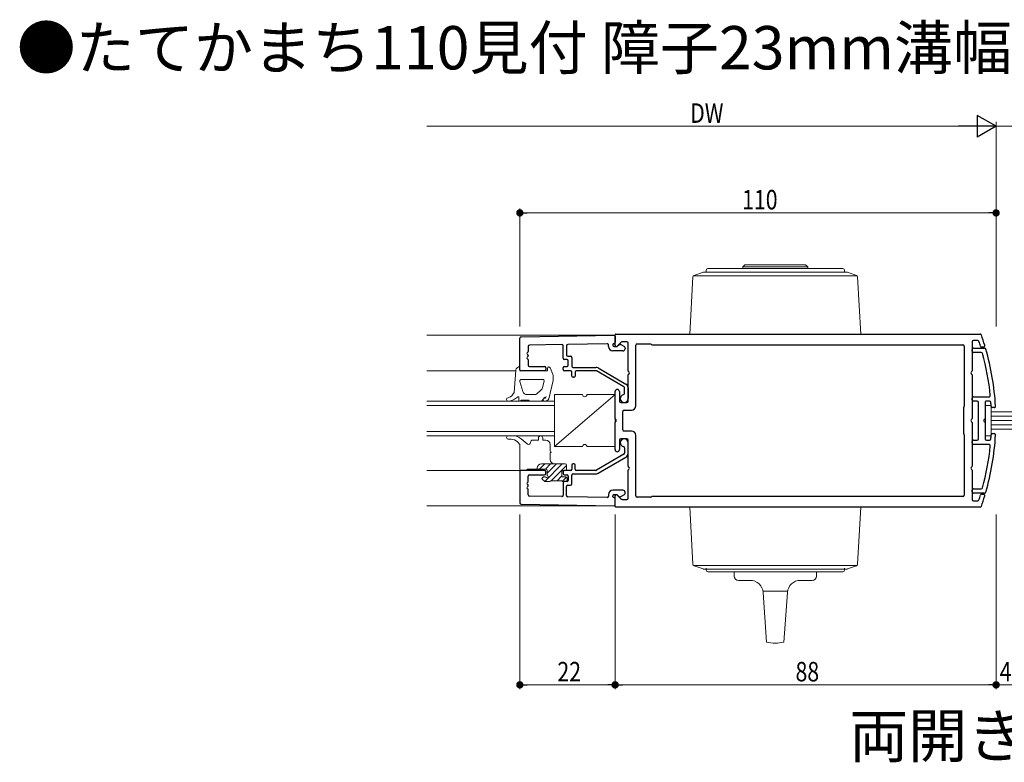
# Model space of a CAD drawing. Extents: x 0 to 1133, y 0 to 806.
# Drawn here: x 326 to 554, y 229 to 400 of the extents above; entities that cross this region are included whole.
import ezdxf

# ---------------------------------------------------------------- set-up
doc = ezdxf.new("R2010")
doc.units = 0
doc.layers.add('USER1', color=3, linetype='CONTINUOUS')
for name, color, linetype, lineweight in [('YKK_11', 7, 'CONTINUOUS', 30), ('YKK_12', 2, 'CONTINUOUS', 13), ('YKK_13', 4, 'CONTINUOUS', 13), ('YKK_D', 6, 'CONTINUOUS', 13)]:
    doc.layers.add(name, color=color, linetype=linetype, lineweight=lineweight)
doc.styles.get("Standard").update_dxf_attribs({"font": 'ROMANS.SHX', "bigfont": 'EXTFONT.SHX'})

msp = doc.modelspace()

# ---------------------------------------------------------------- linework, layer by layer
at = {"layer": 'YKK_11', "color": 0, "linetype": 'ByBlock', "lineweight": -2, "ltscale": 0.5}
for p, q in [((464.22, 327.56), (548.33, 327.56)), ((442.02, 319.26), (442.02, 326.58)), ((442.31, 326.88), (463.82, 327.26)), ((462.21, 325.3), (453.11, 325.14)), ((464.02, 324.96), (464.02, 327.36)), ((464.02, 327.06), (464.02, 325.63)), ((465.46, 325.67), (464.53, 324.75)), ((466.72, 325.76), (465.67, 325.76)), ((467.02, 319.02), (467.02, 325.46)), ((469.12, 325.26), (472.2, 325.26)), ((546.48, 325.76), (546.48, 319.02)), ((547.79, 326.06), (546.78, 326.06)), ((443.95, 324.69), (443.95, 323.52)), ((451.71, 325.12), (444.24, 324.99)), ((452.02, 321.96), (452.02, 324.82)), ((452.82, 324.84), (452.82, 322.76)), ((462.52, 324.66), (462.52, 325)), ((463.52, 325.13), (463.52, 324.96)), ((465.82, 323.66), (463.52, 323.66)), ((463.82, 324.66), (464.39, 324.66)), ((464.53, 324.72), (464.88, 325.07)), ((465.09, 325.16), (465.2, 325.16)), ((465.35, 325.12), (466.17, 324.65)), ((466.32, 324.39), (466.32, 324.16)), ((468.82, 310.96), (468.82, 324.96)), ((472.41, 325.17), (472.43, 325.15)), ((472.64, 325.06), (544.38, 325.06)), ((544.68, 324.76), (544.68, 310.89)), ((546.48, 323.61), (546.48, 324.01)), ((546.78, 324.31), (549.37, 324.31)), ((548.61, 323.31), (546.78, 323.31)), ((549.12, 324.56), (548.7, 324.56)), ((443.95, 322.6), (443.95, 322.52)), ((443.95, 321.6), (443.95, 320.36)), ((452.92, 321.66), (452.32, 321.66)), ((453.12, 322.46), (453.72, 322.46)), ((453.22, 320.36), (453.22, 321.36)), ((454.02, 322.16), (454.02, 320.16)), ((447.72, 319.06), (442.22, 319.06)), ((444.25, 320.06), (447.72, 320.06)), ((448.02, 319.76), (448.02, 319.36)), ((452.02, 319.36), (452.02, 319.76)), ((452.32, 320.06), (452.92, 320.06)), ((453.72, 319.06), (452.32, 319.06)), ((454.02, 317.86), (454.02, 318.76)), ((454.32, 319.86), (459.58, 319.86)), ((454.82, 318.76), (454.82, 317.86)), ((459.56, 319.06), (455.12, 319.06)), ((466.07, 315.35), (459.71, 319.02)), ((460.08, 319.73), (466.52, 316.01)), ((454.52, 317.56), (454.32, 317.56)), ((467.02, 312.06), (467.02, 318.1)), ((546.48, 318.1), (546.48, 308.02)), ((464.02, 308.02), (464.02, 314.26)), ((465.02, 314.26), (465.02, 312.06)), ((466.22, 313.85), (466.22, 315.09)), ((467.02, 315.15), (467.02, 312.66)), ((465.32, 311.76), (466.72, 311.76)), ((546.48, 312.36), (546.48, 312.76)), ((546.78, 313.06), (550.39, 313.06)), ((547.68, 312.06), (546.78, 312.06)), ((547.98, 303.36), (547.98, 311.76)), ((549.48, 311.76), (549.48, 308.02)), ((550.53, 312.06), (549.78, 312.06)), ((465.82, 305.46), (465.82, 309.66)), ((466.12, 309.96), (467.82, 309.96)), ((544.48, 310.44), (544.48, 304.69)), ((544.59, 310.67), (544.57, 310.65)), ((551.59, 310.56), (551.19, 310.56)), ((464.02, 300.86), (464.02, 307.1)), ((546.48, 307.1), (546.48, 297.02)), ((549.48, 307.1), (549.48, 303.36)), ((467.82, 305.16), (466.12, 305.16)), ((465.02, 303.06), (465.02, 300.86)), ((466.72, 303.36), (465.32, 303.36)), ((467.02, 297.02), (467.02, 303.06)), ((468.82, 290.16), (468.82, 304.16)), ((544.57, 304.47), (544.59, 304.45)), ((544.68, 304.24), (544.68, 290.36)), ((546.48, 302.36), (546.48, 302.76)), ((546.78, 303.06), (547.68, 303.06)), ((549.78, 303.06), (550.53, 303.06)), ((551.19, 304.56), (551.59, 304.56)), ((466.22, 301.28), (466.22, 300.04)), ((467.02, 299.98), (467.02, 302.46)), ((550.39, 302.06), (546.78, 302.06)), ((466.07, 299.78), (459.71, 296.1)), ((460.08, 295.4), (466.52, 299.11)), ((442.02, 295.86), (442.02, 288.54)), ((447.72, 296.06), (442.22, 296.06)), ((448.02, 295.36), (448.02, 295.76)), ((452.02, 295.76), (452.02, 295.36)), ((453.72, 296.06), (452.32, 296.06)), ((454.02, 297.26), (454.02, 296.36)), ((454.52, 297.56), (454.32, 297.56)), ((454.82, 296.36), (454.82, 297.26)), ((459.56, 296.06), (455.12, 296.06)), ((467.02, 289.66), (467.02, 296.1)), ((546.48, 296.1), (546.48, 289.36)), ((443.95, 293.52), (443.95, 294.76)), ((444.25, 295.06), (447.72, 295.06)), ((452.32, 295.06), (452.92, 295.06)), ((452.92, 293.46), (452.32, 293.46)), ((453.22, 294.76), (453.22, 293.76)), ((454.02, 292.96), (454.02, 294.96)), ((454.32, 295.26), (459.58, 295.26)), ((443.95, 292.52), (443.95, 292.6)), ((443.95, 290.44), (443.95, 291.6)), ((452.02, 293.16), (452.02, 290.31)), ((452.82, 290.28), (452.82, 292.36)), ((453.12, 292.66), (453.72, 292.66)), ((465.82, 291.46), (463.52, 291.46)), ((546.48, 291.11), (546.48, 291.51)), ((546.78, 291.81), (548.61, 291.81)), ((451.71, 290.01), (444.24, 290.14)), ((462.21, 289.82), (453.11, 289.98)), ((462.52, 290.46), (462.52, 290.12)), ((463.52, 289.99), (463.52, 290.16)), ((463.82, 290.46), (464.39, 290.46)), ((464.02, 287.76), (464.02, 290.16)), ((464.02, 288.07), (464.02, 289.49)), ((464.53, 290.4), (464.88, 290.05)), ((464.53, 290.37), (465.46, 289.45)), ((465.09, 289.96), (465.2, 289.96)), ((465.35, 290), (466.17, 290.48)), ((465.67, 289.36), (466.72, 289.36)), ((466.32, 290.74), (466.32, 290.96)), ((472.2, 289.86), (469.12, 289.86)), ((472.43, 289.97), (472.41, 289.95)), ((544.38, 290.06), (472.64, 290.06)), ((549.37, 290.81), (546.78, 290.81)), ((546.78, 289.06), (547.79, 289.06)), ((548.7, 290.56), (549.12, 290.56)), ((442.31, 288.24), (463.82, 287.87)), ((548.33, 287.56), (464.22, 287.56))]:
    msp.add_line(p, q, dxfattribs=at)
for centre, radius, start, end in [((464.22, 327.36), 0.2, 90, 180), ((548.33, 327.26), 0.3, 19.2678, 90), ((442.32, 326.58), 0.3, 91, 180), ((462.22, 325), 0.3, 360, 91), ((463.72, 325.13), 0.2, 90, 180), ((463.72, 325.63), 0.3, 270, 0), ((463.82, 327.06), 0.2, 0, 91), ((465.67, 325.46), 0.3, 90, 135), ((466.72, 325.46), 0.3, 0, 90), ((469.12, 324.96), 0.3, 90, 180), ((472.2, 324.96), 0.3, 45, 90), ((546.78, 325.76), 0.3, 90, 180), ((547.79, 325.76), 0.3, 18.0623, 90), ((491.98, 307.56), 59, 16.962, 18.0623), ((491.98, 307.56), 60, 16.8449, 19.2678), ((443.95, 323.06), 0.3, 113.5782, 246.4218), ((443.75, 323.52), 0.2, 293.5782, 360), ((444.25, 324.69), 0.3, 91, 180), ((451.72, 324.82), 0.3, 0, 91), ((453.12, 324.84), 0.3, 91, 180), ((463.52, 324.66), 1, 180, 270), ((463.82, 324.96), 0.3, 180, 270), ((464.32, 324.96), 0.3, 180, 315), ((464.39, 324.86), 0.2, 270, 315), ((465.09, 324.86), 0.3, 90, 135), ((465.2, 324.86), 0.3, 60, 90), ((465.82, 324.16), 0.5, 270, 0), ((466.02, 324.39), 0.3, 0, 60), ((472.64, 325.36), 0.3, 225, 270), ((544.38, 324.76), 0.3, 0, 90), ((546.78, 324.01), 0.3, 90, 180.0001), ((546.78, 323.61), 0.3, 180.0001, 270), ((548.7, 324.86), 0.3, 196.962, 270), ((548.61, 323.01), 0.3, 15.2877, 90.1924), ((491.98, 307.57), 59, 5.6677, 15.257), ((549.12, 324.86), 0.3, 270, 16.8449), ((549.37, 324.01), 0.3, 16.0411, 89.9654), ((491.98, 307.56), 60, 3.169, 15.9947), ((443.95, 322.06), 0.3, 113.5782, 246.4218), ((443.75, 322.6), 0.2, 360, 66.4218), ((443.75, 322.52), 0.2, 293.5782, 0), ((443.75, 321.6), 0.2, 360, 66.4218), ((452.32, 321.96), 0.3, 180, 270), ((453.12, 322.76), 0.3, 180, 270), ((452.92, 321.36), 0.3, 0, 90), ((453.72, 322.16), 0.3, 0, 90), ((442.22, 319.26), 0.2, 180, 270), ((444.25, 320.36), 0.3, 180, 270), ((447.72, 319.76), 0.3, 0, 90), ((447.72, 319.36), 0.3, 270, 0), ((452.32, 319.76), 0.3, 90, 180), ((452.32, 319.36), 0.3, 180, 270), ((452.92, 320.36), 0.3, 270, 0), ((453.72, 318.76), 0.3, 0, 90), ((454.32, 320.16), 0.3, 180, 270), ((455.12, 318.76), 0.3, 90, 180), ((459.56, 318.76), 0.3, 60, 90), ((459.58, 318.86), 1, 60, 90), ((467.22, 319.02), 0.2, 180, 246.4218), ((467.02, 318.56), 0.3, 293.5782, 66.4218), ((546.48, 318.56), 0.3, 113.5782, 246.4218), ((546.28, 319.02), 0.2, 293.5782, 0), ((454.32, 317.86), 0.3, 180, 270), ((454.52, 317.86), 0.3, 270, 0), ((467.22, 318.1), 0.2, 113.5782, 180), ((546.28, 318.1), 0.2, 0, 66.4218), ((464.52, 314.26), 0.5, 90, 180), ((464.52, 314.26), 0.5, 360, 90), ((465.92, 313.85), 0.3, 279.5941, 0), ((465.92, 315.09), 0.3, 0, 60), ((466.02, 315.15), 1, 0, 60), ((465.32, 312.06), 0.3, 180, 270), ((466.12, 312.66), 0.9, 99.5941, 0), ((466.72, 312.06), 0.3, 270, 0), ((546.78, 312.76), 0.3, 90, 180.0001), ((546.78, 312.36), 0.3, 180.0001, 270), ((547.68, 311.76), 0.3, 0, 90), ((549.78, 311.76), 0.3, 90, 180.0001), ((550.39, 313.36), 0.3, 270.0428, 5.7912), ((550.53, 311.76), 0.3, 4.0167, 90), ((491.98, 307.55), 59, 3.2032, 4.1159), ((466.12, 309.66), 0.3, 90, 180), ((467.82, 310.96), 1, 270, 0), ((544.78, 310.44), 0.3, 135, 180), ((544.38, 310.89), 0.3, 315, 0), ((551.19, 310.86), 0.3, 183.2014, 269.9475), ((551.59, 310.86), 0.3, 270.1924, 3.243), ((464.22, 308.02), 0.2, 180, 246.4218), ((464.22, 307.1), 0.2, 113.5782, 180), ((464.02, 307.56), 0.3, 293.5782, 66.4218), ((546.48, 307.56), 0.3, 113.5782, 246.4218), ((546.28, 308.02), 0.2, 293.5782, 0), ((546.28, 307.1), 0.2, 0, 66.4218), ((549.48, 307.56), 0.3, 113.5811, 246.419), ((549.28, 308.02), 0.2, 293.5763, 359.9977), ((549.28, 307.1), 0.2, 0.0001, 66.4215), ((466.12, 305.46), 0.3, 180, 270), ((467.82, 304.16), 1, 0, 90), ((465.32, 303.06), 0.3, 90, 180), ((466.12, 302.46), 0.9, 0, 260.4059), ((466.72, 303.06), 0.3, 0, 90), ((544.78, 304.69), 0.3, 180, 225), ((544.38, 304.24), 0.3, 360, 45), ((546.78, 302.76), 0.3, 90, 180.0001), ((547.68, 303.36), 0.3, 270, 0.0001), ((549.78, 303.36), 0.3, 180.0001, 270), ((491.98, 307.56), 60, 344.0054, 356.8311), ((550.53, 303.36), 0.3, 270.0274, 356.0108), ((491.98, 307.58), 59, 355.8831, 356.7959), ((551.19, 304.26), 0.3, 90.1895, 176.757), ((551.59, 304.26), 0.3, 356.7, 89.9537), ((464.52, 300.86), 0.5, 180, 270), ((464.52, 300.86), 0.5, 270, 0), ((465.92, 301.28), 0.3, 0, 80.4059), ((546.78, 302.36), 0.3, 180.0001, 270), ((491.98, 307.56), 59, 344.7432, 354.3324), ((550.39, 301.76), 0.301, 354.2681, 89.8077), ((465.92, 300.04), 0.3, 300, 360), ((466.02, 299.98), 1, 300, 0), ((442.22, 295.86), 0.2, 90, 180), ((447.72, 295.76), 0.3, 360, 90), ((452.32, 295.76), 0.3, 90, 180), ((453.72, 296.36), 0.3, 270, 0), ((454.32, 297.26), 0.3, 90, 180), ((454.52, 297.26), 0.3, 360, 90), ((455.12, 296.36), 0.3, 180, 270), ((459.56, 296.36), 0.3, 270, 300), ((467.22, 297.02), 0.2, 180, 246.4218), ((467.22, 296.1), 0.2, 113.5782, 180), ((467.02, 296.56), 0.3, 293.5782, 66.4218), ((546.48, 296.56), 0.3, 113.5782, 246.4218), ((546.28, 297.02), 0.2, 293.5782, 0), ((546.28, 296.1), 0.2, 360, 66.4218), ((443.75, 293.52), 0.2, 293.5782, 0), ((444.25, 294.76), 0.3, 90, 180), ((447.72, 295.36), 0.3, 270, 0), ((452.32, 295.36), 0.3, 180, 270), ((452.32, 293.16), 0.3, 90, 180), ((452.92, 294.76), 0.3, 0, 90), ((452.92, 293.76), 0.3, 270, 0), ((454.32, 294.96), 0.3, 90, 180), ((459.58, 296.26), 1, 270, 300), ((443.95, 293.06), 0.3, 113.5782, 246.4218), ((443.95, 292.06), 0.3, 113.5782, 246.4218), ((443.75, 292.6), 0.2, 360, 66.4218), ((443.75, 292.52), 0.2, 293.5782, 0), ((443.75, 291.6), 0.2, 0, 66.4218), ((453.12, 292.36), 0.3, 90, 180), ((453.72, 292.96), 0.3, 270, 0), ((463.52, 290.46), 1, 90, 180), ((465.82, 290.96), 0.5, 0, 90), ((546.78, 291.51), 0.3, 90, 180.0001), ((546.78, 291.11), 0.3, 180.0001, 270), ((548.61, 292.11), 0.3, 269.9285, 344.6916), ((444.25, 290.44), 0.3, 180, 269), ((451.72, 290.31), 0.3, 269, 0), ((453.12, 290.28), 0.3, 180, 269), ((462.22, 290.12), 0.3, 269, 0), ((463.82, 290.16), 0.3, 90, 180), ((463.72, 289.99), 0.2, 180, 270), ((463.72, 289.49), 0.3, 0, 90), ((464.32, 290.16), 0.3, 45, 180), ((464.39, 290.26), 0.2, 45, 90), ((465.09, 290.26), 0.3, 225, 270), ((465.2, 290.26), 0.3, 270, 300), ((465.67, 289.66), 0.3, 225, 270), ((466.02, 290.74), 0.3, 300, 0), ((466.72, 289.66), 0.3, 270, 0), ((469.12, 290.16), 0.3, 180, 270), ((472.2, 290.16), 0.3, 270, 315), ((472.64, 289.76), 0.3, 90, 135), ((544.38, 290.36), 0.3, 270, 0), ((546.78, 289.36), 0.3, 180, 270), ((547.79, 289.36), 0.3, 270, 341.9377), ((491.98, 307.56), 59, 341.9377, 343.038), ((548.7, 290.26), 0.3, 90, 163.038), ((491.98, 307.56), 60, 340.7322, 343.1551), ((549.12, 290.26), 0.3, 343.1551, 90), ((549.37, 291.11), 0.3, 270, 343.9217), ((442.32, 288.54), 0.3, 180, 269), ((463.82, 288.07), 0.2, 269, 0), ((464.22, 287.76), 0.2, 180, 270), ((548.33, 287.86), 0.3, 270, 340.7322)]:
    msp.add_arc(centre, radius, start, end, dxfattribs=at)
at = {"layer": 'YKK_12', "linetype": 'Continuous'}
for p, q in [((464.02, 327.26), (420.52, 327.26)), ((441.1, 319.06), (420.52, 319.06)), ((420.52, 312.06), (450.02, 312.06)), ((450.02, 312.06), (450.02, 304.06)), ((450.02, 311.06), (420.52, 311.06)), ((420.52, 305.06), (450.02, 305.06)), ((450.02, 304.06), (420.52, 304.06)), ((442.02, 296.06), (420.52, 296.06)), ((464.02, 287.86), (420.52, 287.86))]:
    msp.add_line(p, q, dxfattribs=at)
at = {"layer": 'YKK_13'}
for p, q in [((494.02, 343.56), (493.52, 343.06)), ((508.02, 343.56), (494.02, 343.56)), ((508.52, 343.06), (508.02, 343.56)), ((484.33, 341.84), (482.27, 341.09)), ((517.57, 341.86), (484.47, 341.86)), ((485.04, 342.26), (485.04, 341.86)), ((516.64, 342.66), (485.44, 342.66)), ((493.52, 342.66), (493.52, 343.06)), ((493.52, 343.06), (508.52, 343.06)), ((508.52, 343.06), (508.52, 342.66)), ((517.04, 341.86), (517.04, 342.26)), ((519.77, 341.09), (517.71, 341.84)), ((482.01, 340.73), (481.29, 327.56)), ((482.12, 341), (519.92, 341)), ((520.75, 327.56), (520.03, 340.73)), ((481.29, 327.56), (520.75, 327.56)), ((450.02, 301.56), (464.02, 313.56)), ((450.02, 301.56), (450.02, 313.56)), ((450.02, 313.56), (456.52, 313.56)), ((457.52, 313.56), (464.02, 313.56)), ((464.02, 313.56), (464.02, 301.56)), ((456.52, 301.56), (450.02, 301.56)), ((464.02, 301.56), (457.52, 301.56)), ((481.29, 287.56), (482.01, 274.39)), ((481.29, 287.56), (520.75, 287.56)), ((520.03, 274.39), (520.75, 287.56)), ((519.92, 274.13), (482.12, 274.13)), ((482.27, 274.04), (484.33, 273.29)), ((484.47, 273.26), (517.57, 273.26)), ((485.02, 273.06), (485.02, 273.46)), ((517.02, 273.46), (517.02, 273.06)), ((517.71, 273.29), (519.77, 274.04)), ((516.62, 272.66), (485.42, 272.66)), ((491.52, 271.66), (491.52, 272.66)), ((495.22, 270.66), (492.52, 270.66)), ((509.52, 270.66), (506.82, 270.66)), ((510.52, 272.66), (510.52, 271.66)), ((503.86, 268.16), (498.18, 268.16)), ((498.22, 267.87), (499.02, 256.38)), ((503.82, 267.87), (503.02, 256.38))]:
    msp.add_line(p, q, dxfattribs=at)
at = {"layer": 'YKK_13', "color": 0, "linetype": 'ByBlock'}
for p, q in [((440.72, 314.06), (441.11, 319.19)), ((442.02, 319.06), (442.02, 320.06)), ((442.02, 319.06), (448.42, 319.06)), ((448.42, 319.66), (448.42, 319.06)), ((449.62, 318.29), (449, 319.78)), ((442.75, 314.27), (442.03, 316.63)), ((442.35, 317.06), (447.32, 317.06)), ((447.61, 316.7), (447.27, 315.2)), ((449.7, 316.85), (448.73, 312.56)), ((449.64, 318.24), (449.62, 318.29)), ((449.72, 317.07), (449.72, 317.86)), ((440.72, 314.06), (440.34, 313.5)), ((445.9, 313.69), (446.97, 314.68)), ((441.48, 313.01), (441.22, 312.79)), ((441.81, 312.16), (441.41, 312.06)), ((441.41, 312.06), (441.91, 312.06)), ((441.81, 312.84), (441.81, 312.16)), ((442.41, 312.26), (444.08, 312.26)), ((443.7, 313.56), (445.56, 313.56)), ((444.08, 312.26), (444.13, 312.19)), ((444.37, 312.06), (446.78, 312.06)), ((447.16, 312.23), (447.66, 312.8)), ((447.66, 312.06), (447.87, 312.06)), ((440.38, 304.06), (439.36, 304.06)), ((440.02, 303.26), (439.36, 303.26)), ((442.02, 302.06), (441.48, 302.64)), ((443.7, 302.18), (442.32, 303.35)), ((446.32, 303.06), (445.02, 303.06)), ((446.32, 303.56), (446.32, 303.06)), ((447.32, 303.56), (447.32, 303.06)), ((448.02, 303.06), (447.32, 303.06)), ((442.02, 296.36), (442.02, 302.06)), ((449.02, 300.51), (449.02, 302.06)), ((449.02, 298.56), (449.02, 300.11)), ((442.32, 296.06), (443.52, 296.06)), ((443.52, 296.06), (443.82, 296.36)), ((443.82, 296.36), (448.02, 296.36)), ((446.02, 296.56), (446.02, 296.36)), ((447.78, 297.56), (446.58, 296.36)), ((447.78, 297.56), (446.58, 296.36)), ((447.78, 297.56), (446.58, 296.36)), ((452.52, 297.56), (447.02, 297.56)), ((451.82, 297.56), (447.77, 293.51)), ((451.82, 297.56), (447.77, 293.51)), ((451.82, 297.56), (447.77, 293.51)), ((449.13, 297.56), (447.93, 296.36)), ((449.13, 297.56), (447.93, 296.36)), ((449.13, 297.56), (447.93, 296.36)), ((450.48, 297.56), (448.32, 295.41)), ((450.48, 297.56), (448.32, 295.41)), ((450.48, 297.56), (448.32, 295.41)), ((448.32, 296.06), (448.32, 295.02)), ((452.82, 297.21), (449.27, 293.66)), ((452.82, 297.21), (449.27, 293.66)), ((452.82, 297.21), (449.27, 293.66)), ((451.72, 294.56), (451.72, 295.76)), ((452.02, 296.06), (452.52, 296.06)), ((452.82, 296.36), (452.82, 297.26)), ((447.48, 294.56), (447.13, 294.21)), ((447.48, 294.56), (447.13, 294.21)), ((447.48, 294.56), (447.13, 294.21)), ((447.21, 294.05), (447.71, 293.55)), ((447.86, 294.56), (447.42, 294.56)), ((447.92, 293.46), (448.92, 293.46)), ((449.12, 293.66), (451.72, 293.66)), ((451.72, 294.77), (450.62, 293.66)), ((451.72, 294.77), (450.62, 293.66)), ((451.72, 294.77), (450.62, 293.66)), ((452.62, 294.56), (451.72, 294.56)), ((452.8, 294.5), (451.8, 293.5)), ((452.8, 294.5), (451.8, 293.5)), ((452.8, 294.5), (451.8, 293.5)), ((451.92, 293.46), (452.62, 293.46)), ((452.92, 293.76), (452.92, 294.26))]:
    msp.add_line(p, q, dxfattribs=at)
at = {"layer": 'YKK_13', "linetype": 'Continuous', "lineweight": 13, "ltscale": 0.5}
for p, q in [((549.58, 311.06), (549.58, 304.06)), ((550.88, 311.06), (549.58, 311.06)), ((550.88, 304.06), (550.88, 311.06)), ((556.58, 309.56), (550.88, 309.56)), ((550.88, 308.56), (556.58, 308.56)), ((556.58, 307.56), (550.88, 307.56)), ((550.88, 306.56), (556.58, 306.56)), ((556.58, 305.56), (550.88, 305.56)), ((549.58, 304.06), (550.88, 304.06))]:
    msp.add_line(p, q, dxfattribs=at)
at = {"layer": 'YKK_13'}
for centre, radius, start, end in [((484.47, 341.46), 0.4, 90, 110), ((485.44, 342.26), 0.4, 90, 180), ((516.64, 342.26), 0.4, 0, 90), ((517.57, 341.46), 0.4, 70, 90), ((482.41, 340.71), 0.4, 110, 176.8949), ((519.63, 340.71), 0.4, 3.1051, 70), ((457.02, 313.56), 0.5, 180, 0), ((457.02, 301.56), 0.5, 0, 180), ((482.41, 274.41), 0.4, 183.1051, 250), ((484.47, 273.66), 0.4, 250, 270), ((485.42, 273.06), 0.4, 180, 270), ((516.62, 273.06), 0.4, 270, 0), ((517.57, 273.66), 0.4, 270, 290), ((519.63, 274.41), 0.4, 290, 356.8949), ((492.52, 271.66), 1, 180, 270), ((495.22, 267.66), 3, 4.0038, 90), ((506.82, 267.66), 3, 90, 175.9962), ((509.52, 271.66), 1, 270, 0), ((501.02, 265.66), 9.5, 257.8468, 270), ((501.02, 265.66), 9.5, 270, 282.1532)]:
    msp.add_arc(centre, radius, start, end, dxfattribs=at)
at = {"layer": 'YKK_13', "color": 0, "linetype": 'ByBlock'}
for centre, radius, start, end in [((442.1, 319.06), 1, 94.7485, 172.8545), ((448.72, 319.66), 0.3, 22.8147, 180), ((442.35, 316.73), 0.334, 90.0493, 196.7824), ((447.32, 316.76), 0.3, 347.2936, 90), ((448.72, 317.86), 1, 0, 22.8147), ((448.72, 317.07), 1, 347.3116, 0), ((443.7, 314.56), 1, 196.7824, 270), ((446.3, 315.42), 1, 312.5646, 347.2936), ((439.36, 312.46), 0.4, 97.7033, 272.1673), ((439.1, 314.35), 1.5, 277.7033, 325.8873), ((439.26, 315.06), 3, 272.1673, 310.8197), ((441.6, 312.84), 0.213, 359.9796, 124.9919), ((441.92, 312.78), 0.713, 269.6137, 313.9941), ((444.37, 312.36), 0.3, 215.5377, 270), ((445.56, 314.06), 0.5, 270, 312.5646), ((446.78, 312.56), 0.5, 270, 318.726), ((447.66, 312.36), 0.3, 92.224, 270), ((447.63, 313.16), 0.5, 272.224, 345.9718), ((448.41, 312.14), 1, 109.812, 138.726), ((447.87, 313.06), 1, 270, 329.6157), ((448.08, 313.05), 0.0348, 347.2936, 109.812), ((439.36, 303.66), 0.4, 90, 270), ((440.02, 301.26), 2, 43.4323, 90), ((440.38, 301.06), 3, 49.6715, 90), ((444.02, 302.56), 0.5, 229.6715, 0), ((445.02, 302.56), 0.5, 90, 180), ((446.82, 303.56), 0.5, 0, 180), ((448.02, 302.06), 1, 0, 90), ((449.02, 300.31), 0.2, 270, 90), ((450.02, 298.56), 1, 180, 270), ((442.32, 296.36), 0.3, 180, 270), ((447.02, 296.56), 1, 90, 180), ((448.02, 296.06), 0.3, 0, 90), ((452.02, 295.76), 0.3, 90, 180), ((452.52, 297.26), 0.3, 0, 90), ((452.52, 296.36), 0.3, 270, 0), ((447.42, 294.26), 0.3, 90, 225), ((447.92, 293.76), 0.3, 225, 270), ((447.86, 294.26), 0.3, 33.0557, 90), ((448.32, 294.56), 0.25, 213.0557, 56.9443), ((448.62, 295.02), 0.3, 180, 236.9443), ((448.92, 293.66), 0.2, 270, 0), ((451.92, 293.66), 0.2, 180, 270), ((452.62, 294.26), 0.3, 0, 90), ((452.62, 293.76), 0.3, 270, 0)]:
    msp.add_arc(centre, radius, start, end, dxfattribs=at)
at = {"layer": 'YKK_D', "lineweight": -2}
for p, q in [((547.69, 378.03), (547.69, 373.03)), ((552.02, 375.53), (547.69, 378.03)), ((552.02, 375.53), (543.36, 375.53)), ((552.02, 375.53), (547.69, 373.03))]:
    msp.add_line(p, q, dxfattribs=at)
at = {"layer": 'YKK_D'}
for p, q in [((547.02, 375.53), (420.52, 375.53)), ((552.02, 329.26), (552.02, 376.53)), ((552.02, 329.26), (552.02, 376.53)), ((556.02, 375.53), (552.02, 375.53)), ((442.02, 329.26), (442.02, 356.53)), ((443.72, 355.53), (550.32, 355.53)), ((552.02, 329.26), (552.02, 356.53)), ((442.02, 285.86), (442.02, 245.53)), ((464.02, 285.86), (464.02, 245.53)), ((464.02, 285.86), (464.02, 245.53)), ((552.02, 285.86), (552.02, 245.53)), ((552.02, 284.86), (552.02, 245.54)), ((443.72, 246.53), (462.32, 246.53)), ((550.32, 246.53), (465.72, 246.53)), ((550.32, 246.54), (548.62, 246.54)), ((556.02, 246.54), (552.02, 246.54))]:
    msp.add_line(p, q, dxfattribs=at)
at = {"layer": 'YKK_D', "linetype": 'ByBlock', "lineweight": -2}
for p, q in [((442.87, 355.53), (443.72, 355.53)), ((551.17, 355.53), (550.32, 355.53)), ((442.87, 246.53), (443.72, 246.53)), ((463.17, 246.53), (462.32, 246.53)), ((464.87, 246.53), (465.72, 246.53)), ((551.17, 246.54), (550.32, 246.54)), ((551.17, 246.53), (550.32, 246.53))]:
    msp.add_line(p, q, dxfattribs=at)
at = {"layer": 'YKK_D', "linetype": 'ByBlock', "const_width": 0.85}
for points in [[(442.45, 355.53, 1), (441.6, 355.53, 1)], [(551.6, 355.53, 1), (552.45, 355.53, 1)], [(442.45, 246.53, 1), (441.6, 246.53, 1)], [(464.45, 246.53, 1), (463.6, 246.53, 1)], [(463.6, 246.53, 1), (464.45, 246.53, 1)], [(551.6, 246.54, 1), (552.45, 246.54, 1)], [(551.6, 246.53, 1), (552.45, 246.53, 1)]]:
    msp.add_lwpolyline(points, format="xyb", close=True, dxfattribs=at)

# ---------------------------------------------------------------- texts
at = {"layer": 'USER1'}
for s, p in [('●たてかまち110見付 障子23mm溝幅', (325.82, 388.68)), ('両開き突合せ部', (518.08, 229.76))]:
    msp.add_text(s, height=10, dxfattribs=at).set_placement(p)
at = {"layer": 'YKK_D', "width": 0.8}
for s, p in [('DW', (481.36, 376.33)), ('110', (493.37, 356.33)), ('22', (450.7, 247.33)), ('88', (505.7, 247.33)), ('4', (552.86, 247.34))]:
    msp.add_text(s, height=4.5, dxfattribs=at).set_placement(p)

doc.saveas('drawing.dxf')
